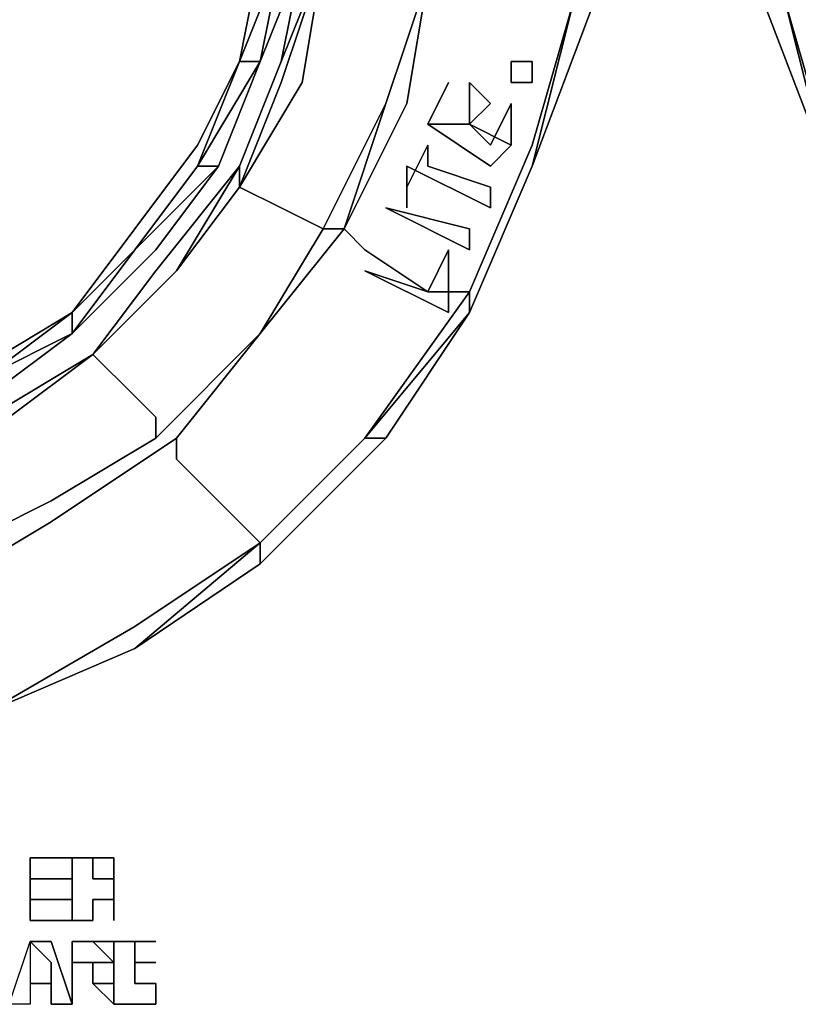
# Model space of a CAD drawing. Units: inches. Extents: x 0 to 30, y -21 to 0.
# Drawn here: x 15.5 to 16.5, y -18.3 to -17 of the extents above; entities that cross this region are included whole.
import ezdxf

# ---------------------------------------------------------------- set-up
doc = ezdxf.new("R2010")
doc.units = ezdxf.units.IN
doc.header["$MEASUREMENT"] = 0
doc.layers.get('0').update_dxf_attribs({"true_color": 0x5890e1})

msp = doc.modelspace()

# ---------------------------------------------------------------- linework, layer by layer
at = {"color": 48, "elevation": 0}
for points in [[(17.2435, -17.7406), (17.1923, -17.8958), (17.013, -17.8189), (16.8594, -17.715), (16.7057, -17.5613), (16.6033, -17.4077), (16.5265, -17.2284), (16.4481, -17.0236), (16.4481, -16.8443), (16.4481, -16.6394), (16.5265, -16.4587), (16.6033, -16.2794), (16.7057, -16.1002), (16.8594, -15.9721), (17.013, -15.8697), (17.1923, -15.7672), (17.3715, -15.716), (17.5764, -15.6904), (17.3715, -15.716), (17.1923, -15.7672)], [(16.5265, -16.4587), (16.4752, -16.6394), (16.4752, -16.8443), (16.4752, -17.0236), (16.5265, -17.2284)], [(16.6033, -17.4077), (16.6033, -17.3821), (16.5265, -17.2028), (16.4752, -17.0236), (16.6289, -16.998), (16.6545, -16.998), (16.6289, -16.998), (16.4752, -17.0236), (16.4752, -16.8443), (16.4752, -16.6394)], [(16.0384, -16.998), (16.0128, -17.1516), (15.936, -17.3053), (16.0128, -17.1516), (16.0384, -16.998), (16.0128, -17.1516), (15.936, -17.3053), (15.9616, -17.3309), (15.936, -17.3053), (15.8335, -17.4333), (15.7311, -17.5613), (15.8335, -17.4333), (15.936, -17.3053), (15.8335, -17.4333), (15.7311, -17.5613), (15.7311, -17.5869), (15.8335, -17.6894), (15.9616, -17.5613), (15.9872, -17.5613), (15.8335, -17.715), (15.6799, -17.8189), (15.8335, -17.715), (15.6799, -17.8189), (15.8335, -17.6894), (15.6799, -17.8189), (15.8335, -17.715), (15.6799, -17.8189), (15.8335, -17.715), (15.6799, -17.8189)], [(15.5006, -17.8958), (15.6799, -17.8189), (15.5006, -17.8958), (15.6799, -17.8189), (15.5006, -17.8958), (15.6799, -17.8189), (15.5006, -17.8958), (15.6799, -17.7918), (15.5006, -17.8958), (15.6799, -17.8189), (15.5006, -17.8958), (15.6799, -17.8189), (15.8335, -17.6894), (15.8335, -17.715), (15.9872, -17.5613), (15.9616, -17.5613), (16.0896, -17.3821), (16.0896, -17.4077), (15.9872, -17.5613), (16.0896, -17.4077), (16.0896, -17.3821), (16.1664, -17.2028), (16.0896, -17.3821), (16.1664, -17.2028), (16.2177, -17.0236)], [(16.2433, -17.0236), (16.1664, -17.2284), (16.0896, -17.4077), (16.1664, -17.2284), (16.0896, -17.4077), (16.1664, -17.2284), (16.2177, -17.0236), (16.1664, -17.2284), (16.2433, -17.0236), (16.1664, -17.2284), (16.2177, -17.0236), (16.1664, -17.2284), (16.2177, -17.0236), (16.1664, -17.2284), (16.2433, -17.0236)], [(16.2177, -17.0236), (16.1664, -17.2028), (16.2177, -17.0236)], [(16.6033, -17.4077), (16.5265, -17.2284), (16.4481, -17.0236)], [(16.1152, -17.2284), (16.0384, -17.1772), (16.064, -17.126), (16.0384, -17.1772), (16.0896, -17.1772), (16.0896, -17.126)], [(16.1152, -17.1516), (16.0896, -17.126)], [(16.0384, -17.1772), (16.1152, -17.2284), (16.1408, -17.2028), (16.1408, -17.1516), (16.1152, -17.2028), (16.0896, -17.1772)], [(16.1152, -17.1516), (16.0896, -17.1772), (16.1152, -17.2028), (16.1408, -17.1516)], [(16.1408, -17.2028), (16.1408, -17.1516)], [(16.0896, -17.1772), (16.0384, -17.1772)], [(16.0896, -17.1772), (16.1408, -17.2028)], [(16.0128, -17.2796), (16.0128, -17.254), (16.0384, -17.2028), (16.0384, -17.2284)], [(16.1152, -17.2284), (16.1408, -17.2028)], [(16.1152, -17.2796), (16.0128, -17.2284)], [(16.0128, -17.2796), (16.0128, -17.2284)], [(16.1152, -17.2796), (16.1152, -17.254), (16.0384, -17.2284)], [(16.0896, -17.3309), (15.9872, -17.2796)], [(16.0896, -17.3309), (16.0896, -17.3053), (15.9872, -17.2796)], [(15.936, -17.3053), (15.9616, -17.3309), (16.0384, -17.3821), (15.9616, -17.3565), (16.064, -17.4077), (16.064, -17.3821), (16.0896, -17.3821), (16.064, -17.3821), (16.064, -17.3309), (16.0384, -17.3821), (15.9616, -17.3309)], [(16.064, -17.3309), (16.0384, -17.3821), (15.9616, -17.3309)], [(16.064, -17.3309), (16.064, -17.3821), (16.0384, -17.3821), (15.9616, -17.3565)], [(16.064, -17.4077), (15.9616, -17.3565)], [(15.9616, -17.5613), (16.0896, -17.3821), (16.0896, -17.4077)], [(16.0896, -17.3821), (15.9616, -17.5613)], [(16.0896, -17.3821), (16.064, -17.3821)], [(16.064, -17.4077), (16.064, -17.3821)], [(16.0896, -17.4077), (15.9616, -17.5613)], [(15.9872, -17.5613), (16.0896, -17.4077)], [(15.9872, -17.5613), (16.0896, -17.4077)], [(15.7311, -17.5613), (15.7311, -17.5869), (15.8335, -17.6894), (15.6799, -17.7918), (15.5006, -17.8958), (15.4494, -17.7406)], [(15.4494, -17.7406), (15.5774, -17.6638), (15.7311, -17.5613)], [(15.9872, -17.5613), (15.8335, -17.715), (15.8335, -17.6894), (15.6799, -17.7918)], [(15.7311, -17.5869), (15.7311, -17.5613)], [(15.8335, -17.6894), (15.9616, -17.5613)], [(15.9872, -17.5613), (15.9616, -17.5613)], [(15.6799, -17.7918), (15.8335, -17.6894), (15.7311, -17.5869)], [(15.8335, -17.715), (15.8335, -17.6894)]]:
    msp.add_lwpolyline(points, dxfattribs=at)
at = {"color": 156, "elevation": 0}
for points in [[(15.9872, -17.1516), (16.0384, -16.998), (16.0128, -16.998), (15.9616, -16.998), (15.9104, -16.9723), (15.936, -16.8443), (15.9104, -16.6907), (15.9616, -16.6907), (16.0128, -16.6907), (16.0384, -16.665), (15.9872, -16.5114)], [(15.8079, -16.5882), (15.8335, -16.7163), (15.8591, -16.8443), (15.8591, -16.9723), (15.8335, -17.1004), (15.8847, -16.9723), (15.8591, -17.1004), (15.9104, -16.9723)], [(15.9104, -16.9723), (15.8591, -17.1004), (15.8847, -16.9723), (15.8847, -16.8443), (15.8591, -16.9723), (15.8847, -16.8443), (15.8847, -16.7163), (15.8335, -16.5882)], [(15.7567, -17.2284), (15.8079, -17.1004), (15.8591, -16.9723), (15.8591, -16.8443), (15.8591, -16.7163)], [(15.8591, -16.7163), (15.8591, -16.8443), (15.8591, -16.9723), (15.8335, -17.1004)], [(15.8335, -17.1004), (15.8591, -16.9723), (15.8591, -16.8443), (15.8591, -16.7163)], [(15.9104, -16.9723), (15.9104, -16.8443), (15.8847, -16.9723), (15.8335, -17.1004)], [(15.8335, -16.9723), (15.8079, -17.1004), (15.7567, -17.2028), (15.6799, -17.3053), (15.6031, -17.4077), (15.475, -17.4845), (15.3726, -17.5357), (15.2445, -17.5613), (15.1677, -17.5869), (15.1165, -17.5869), (15.0397, -17.5869), (14.9884, -17.5613), (14.8604, -17.5357), (14.7324, -17.4845), (14.6299, -17.4077), (14.5531, -17.3053), (14.4763, -17.2028), (14.4251, -17.1004), (14.3738, -16.9723)], [(15.8335, -17.1004), (15.8847, -16.9723), (15.8591, -17.1004), (15.8079, -17.2284), (15.7055, -17.3565), (15.6287, -17.4589)], [(15.8335, -17.1004), (15.7823, -17.2284), (15.8335, -17.1004), (15.7567, -17.2284), (15.8335, -17.1004), (15.8079, -17.1004), (15.8591, -16.9723), (15.8079, -17.1004), (15.8335, -16.9723)], [(15.8079, -17.254), (15.8591, -17.126), (15.9104, -16.9723)], [(15.9104, -16.9723), (15.8591, -17.126), (15.8079, -17.254)], [(15.8079, -17.254), (15.8079, -17.2284), (15.8591, -17.1004), (15.9104, -16.9723)], [(15.9104, -16.9723), (15.8847, -17.126)], [(15.8847, -17.126), (15.9104, -16.9723), (15.9616, -16.998), (16.0128, -16.998)], [(15.6031, -17.4333), (15.7055, -17.3309), (15.7823, -17.2284), (15.8335, -17.1004)], [(15.8335, -17.1004), (15.7823, -17.2284), (15.7055, -17.3309), (15.6031, -17.4333)], [(15.6031, -17.4333), (15.6031, -17.4077), (15.6799, -17.3053), (15.7567, -17.2028), (15.8079, -17.1004), (15.7567, -17.2284)], [(15.8335, -17.1004), (15.7567, -17.2284)], [(15.7567, -17.2284), (15.8335, -17.1004)], [(15.8335, -17.1004), (15.7823, -17.2284), (15.7567, -17.2284)], [(15.8079, -17.1004), (15.7567, -17.2284)], [(15.7567, -17.2284), (15.8079, -17.1004), (15.7567, -17.2028)], [(15.7055, -17.5613), (15.8335, -17.4333), (15.9104, -17.3053), (15.9872, -17.1516), (15.9104, -17.3053)], [(15.9872, -17.1516), (15.9104, -17.3053), (15.8591, -17.2796), (15.8079, -17.254)], [(15.9104, -17.3053), (15.9872, -17.1516), (15.936, -17.3053)], [(15.3726, -17.5613), (15.3726, -17.5357), (15.475, -17.4845), (15.6031, -17.4077), (15.6799, -17.3309), (15.7567, -17.2284)], [(15.7567, -17.2284), (15.7823, -17.2284), (15.6799, -17.3309), (15.6031, -17.4333)], [(15.6031, -17.4333), (15.6799, -17.3309), (15.7823, -17.2284)], [(15.6031, -17.4333), (15.6031, -17.4077), (15.6799, -17.3309), (15.7567, -17.2284)], [(15.6287, -17.4589), (15.7055, -17.3565), (15.8079, -17.2284), (15.8079, -17.254)], [(15.6287, -17.4589), (15.7055, -17.3565), (15.8079, -17.2284), (15.7311, -17.3565)], [(15.7567, -17.2284), (15.6799, -17.3309)], [(15.8079, -17.254), (15.8079, -17.2284)], [(15.8079, -17.254), (15.7311, -17.3565), (15.6287, -17.4589)], [(15.8079, -17.254), (15.7311, -17.3565), (15.6287, -17.4589)], [(15.8079, -17.254), (15.7311, -17.3565)], [(15.7311, -17.3565), (15.8079, -17.254), (15.8591, -17.2796), (15.9104, -17.3053)], [(15.8079, -17.254), (15.8591, -17.2796), (15.9104, -17.3053), (15.8335, -17.4333)], [(15.8335, -17.4333), (15.9104, -17.3053)], [(15.9104, -17.3053), (15.8335, -17.4333)], [(15.8335, -17.4333), (15.9104, -17.3053)], [(14.6299, -17.4333), (14.5275, -17.3309), (14.6043, -17.4333), (14.7324, -17.5101), (14.8348, -17.5613), (14.9884, -17.5869), (15.0397, -17.6126), (15.1165, -17.6126), (15.1677, -17.6126), (15.2445, -17.5869), (15.3726, -17.5613), (15.5006, -17.5101), (15.6031, -17.4333)], [(15.6799, -17.3309), (15.6031, -17.4333)], [(15.3726, -17.5613), (15.5006, -17.4845), (15.6031, -17.4077)], [(15.5006, -17.4845), (15.6031, -17.4077), (15.6031, -17.4333)], [(15.6031, -17.4333), (15.5006, -17.4845), (15.3726, -17.5613), (15.2445, -17.5869), (15.1677, -17.5869), (15.1165, -17.5869), (15.0397, -17.5869), (14.9884, -17.5869), (14.8604, -17.5613), (14.7324, -17.4845), (14.6299, -17.4333)], [(15.3726, -17.5613), (15.5006, -17.4845), (15.6031, -17.4333)], [(15.6031, -17.4333), (15.5006, -17.5101), (15.3726, -17.5613)], [(15.7055, -17.5613), (15.8335, -17.4333)], [(15.8335, -17.4333), (15.7055, -17.5613)], [(15.7055, -17.5613), (15.8335, -17.4333)], [(15.8335, -17.4333), (15.7055, -17.5613)], [(15.7055, -17.5613), (15.8335, -17.4333)], [(15.8335, -17.4333), (15.7055, -17.5613)], [(15.8335, -17.4333), (15.7055, -17.5613)], [(15.7055, -17.5613), (15.8335, -17.4333)], [(15.6287, -17.4589), (15.5006, -17.5357), (15.3726, -17.5869), (15.2445, -17.6126), (15.1677, -17.6382)], [(15.2445, -17.6382), (15.1677, -17.6382), (15.2445, -17.6126), (15.3726, -17.5869), (15.5006, -17.5357), (15.6287, -17.4589)], [(15.4238, -17.715), (15.4238, -17.6894), (15.3982, -17.6638), (15.3982, -17.6126), (15.2445, -17.6382), (15.3982, -17.5869), (15.5006, -17.5357), (15.6287, -17.4589)], [(15.6287, -17.4589), (15.5262, -17.5357), (15.3982, -17.6126)], [(15.6287, -17.4589), (15.5262, -17.5357), (15.3982, -17.6126)], [(15.6287, -17.4589), (15.5262, -17.5357)], [(15.5262, -17.5357), (15.6287, -17.4589), (15.6799, -17.5101), (15.7055, -17.5357)], [(15.7055, -17.5613), (15.5774, -17.6382), (15.7055, -17.5613), (15.7055, -17.5357), (15.6799, -17.5101), (15.6287, -17.4589)], [(15.6287, -17.4589), (15.6799, -17.5101), (15.7055, -17.5357)], [(15.4238, -17.715), (15.5774, -17.6382), (15.7055, -17.5613)], [(15.4238, -17.715), (15.5774, -17.6382), (15.7055, -17.5613)], [(15.7055, -17.5613), (15.5774, -17.6382), (15.4238, -17.715)], [(15.4238, -17.715), (15.5774, -17.6382), (15.7055, -17.5613)], [(15.4238, -17.715), (15.5774, -17.6382)]]:
    msp.add_lwpolyline(points, dxfattribs=at)
for points in [[(15.8591, -16.9723), (15.8079, -17.1004), (15.8335, -16.9723), (15.8591, -16.8443)], [(15.8847, -17.126), (15.8079, -17.254), (15.8591, -17.126), (15.9104, -16.9723)], [(15.8335, -17.1004), (15.8591, -16.9723)], [(15.8591, -16.9723), (15.8335, -17.1004)], [(15.8335, -17.1004), (15.8591, -16.9723)], [(15.9872, -17.1516), (16.0384, -16.998)], [(15.9872, -17.1516), (16.0384, -16.998)], [(15.9872, -17.1516), (16.0384, -16.998)], [(15.9872, -17.1516), (16.0384, -16.998)], [(15.7567, -17.2284), (15.8079, -17.1004)], [(15.8335, -17.1004), (15.7823, -17.2284)], [(15.8335, -17.1004), (15.7823, -17.2284)], [(15.8591, -17.1004), (15.8079, -17.2284)], [(15.8079, -17.1004), (15.8335, -17.1004)], [(15.8591, -17.1004), (15.8079, -17.2284)], [(15.8847, -17.126), (15.8079, -17.254)], [(15.9872, -17.1516), (15.936, -17.3053), (15.9104, -17.3053), (15.8335, -17.4333), (15.936, -17.3053)], [(15.9872, -17.1516), (15.9104, -17.3053)], [(15.6799, -17.3053), (15.7567, -17.2028)], [(15.6799, -17.3309), (15.7567, -17.2284)], [(15.7567, -17.2284), (15.6799, -17.3309), (15.7823, -17.2284), (15.7055, -17.3309), (15.7823, -17.2284)], [(15.7567, -17.2284), (15.6799, -17.3309)], [(15.7055, -17.3309), (15.7823, -17.2284)], [(15.7311, -17.3565), (15.8079, -17.2284)], [(15.7311, -17.3565), (15.8079, -17.254)], [(15.6799, -17.3309), (15.6031, -17.4077), (15.6799, -17.3053), (15.6031, -17.4077)], [(15.936, -17.3053), (15.8335, -17.4333)], [(15.936, -17.3053), (15.9104, -17.3053)], [(15.7055, -17.3309), (15.6031, -17.4333)], [(15.6031, -17.4077), (15.6799, -17.3309)], [(15.7055, -17.3309), (15.6031, -17.4333)], [(15.7311, -17.3565), (15.6287, -17.4589)], [(15.7311, -17.3565), (15.6287, -17.4589)], [(15.7311, -17.3565), (15.6287, -17.4589)], [(15.5006, -17.4845), (15.3726, -17.5613), (15.3726, -17.5357), (15.475, -17.4845), (15.6031, -17.4077)], [(15.6031, -17.4077), (15.475, -17.4845)], [(15.6031, -17.4333), (15.6031, -17.4077)], [(15.6031, -17.4333), (15.5006, -17.4845)], [(15.5006, -17.5101), (15.6031, -17.4333)], [(15.6031, -17.4333), (15.5006, -17.4845), (15.6031, -17.4333), (15.5006, -17.5101)], [(15.8335, -17.4333), (15.7055, -17.5613)], [(15.5006, -17.5357), (15.6287, -17.4589)], [(15.5262, -17.5357), (15.6287, -17.4589)], [(15.7055, -17.5613), (15.7055, -17.5357)], [(15.7055, -17.5613), (15.5774, -17.6382)], [(15.5774, -17.6382), (15.7055, -17.5613)], [(15.4238, -17.715), (15.5774, -17.6382)], [(15.4238, -17.715), (15.5774, -17.6382)], [(15.5774, -17.6382), (15.4238, -17.715)]]:
    msp.add_lwpolyline(points, close=True, dxfattribs=at)
at = {"color": 48, "elevation": 0}
for points in [[(16.5265, -17.2284), (16.4481, -17.0236)], [(16.4481, -17.0236), (16.5265, -17.2284)], [(16.5265, -17.2284), (16.4752, -17.0236)], [(16.4752, -17.0236), (16.5265, -17.2028)], [(16.1664, -17.1004), (16.1408, -17.1004), (16.1408, -17.126), (16.1664, -17.126)], [(16.1664, -17.126), (16.1408, -17.126), (16.1408, -17.1004), (16.1664, -17.1004)], [(16.1408, -17.1004), (16.1664, -17.1004), (16.1664, -17.126), (16.1408, -17.126)], [(16.0384, -17.1772), (16.064, -17.126)], [(16.064, -17.126), (16.0384, -17.1772)], [(16.0896, -17.1772), (16.1152, -17.1516), (16.0896, -17.126)], [(16.0896, -17.1772), (16.0896, -17.126), (16.1152, -17.1516)], [(16.0896, -17.1772), (16.1408, -17.2028), (16.0896, -17.1772), (16.1152, -17.2028), (16.1408, -17.1516), (16.1408, -17.2028), (16.1152, -17.2284), (16.0384, -17.1772)], [(16.1408, -17.2028), (16.0896, -17.1772)], [(16.0128, -17.2284), (16.1152, -17.2796), (16.1152, -17.254), (16.0384, -17.2284), (16.0384, -17.2028), (16.0128, -17.254), (16.0128, -17.2796)], [(16.0128, -17.254), (16.0384, -17.2028), (16.0384, -17.2284), (16.1152, -17.254), (16.1152, -17.2796), (16.0128, -17.2284), (16.0128, -17.2796)], [(16.0896, -17.4077), (16.1664, -17.2284)], [(16.0896, -17.4077), (16.1664, -17.2284)], [(16.1664, -17.2284), (16.0896, -17.4077)], [(16.0896, -17.3309), (16.0896, -17.3053), (15.9872, -17.2796)], [(15.9872, -17.2796), (16.0896, -17.3053), (16.0896, -17.3309)], [(16.064, -17.3309), (16.064, -17.3821), (16.0384, -17.3821)], [(16.064, -17.3821), (16.064, -17.4077), (15.9616, -17.3565), (16.0384, -17.3821)], [(15.9616, -17.5613), (16.0896, -17.4077)], [(15.9872, -17.5613), (16.0896, -17.4077)], [(15.5774, -17.6638), (15.7311, -17.5613)], [(15.8335, -17.715), (15.9872, -17.5613)], [(15.9616, -17.5613), (15.8335, -17.6894)], [(15.9872, -17.5613), (15.8335, -17.715)], [(15.9616, -17.5613), (15.8335, -17.6894)], [(15.5774, -17.6638), (15.4494, -17.7406)]]:
    msp.add_lwpolyline(points, close=True, dxfattribs=at)
at = {"color": 121, "elevation": 0}
for points in [[(15.6031, -18.075), (15.5518, -18.075)], [(15.5518, -18.1518), (15.5518, -18.075), (15.5518, -18.1006), (15.5518, -18.1262), (15.6031, -18.1262), (15.6031, -18.1518)], [(15.6031, -18.1518), (15.6031, -18.1262), (15.5518, -18.1262), (15.5518, -18.1006), (15.5518, -18.075), (15.5518, -18.1518)], [(15.6543, -18.1262), (15.6287, -18.1262), (15.6287, -18.1518), (15.6031, -18.1518), (15.6031, -18.075), (15.6287, -18.075), (15.6287, -18.1006), (15.6543, -18.1006)], [(15.6287, -18.075), (15.6543, -18.075)], [(15.6543, -18.075), (15.6543, -18.1006)], [(15.6543, -18.075), (15.6543, -18.1006)], [(15.6031, -18.1006), (15.5518, -18.1006)], [(15.6543, -18.1518), (15.6543, -18.1262)], [(15.6543, -18.1262), (15.6543, -18.1518)], [(15.5518, -18.1774), (15.5518, -18.2031), (15.5518, -18.2287), (15.5518, -18.2543), (15.5262, -18.2543)], [(15.5518, -18.1774), (15.5774, -18.1774), (15.6031, -18.2543), (15.5774, -18.2543), (15.5774, -18.2287), (15.5774, -18.2031)], [(15.6287, -18.1774), (15.6031, -18.1774)], [(15.6287, -18.2031), (15.6031, -18.2031), (15.6031, -18.2543), (15.6031, -18.1774), (15.6031, -18.2031)], [(15.6031, -18.2543), (15.6031, -18.2031), (15.6031, -18.1774), (15.6287, -18.1774), (15.6031, -18.1774)], [(15.6543, -18.1774), (15.6543, -18.2031), (15.6287, -18.1774)], [(15.6287, -18.1774), (15.6543, -18.2031), (15.6287, -18.2031), (15.6543, -18.2031), (15.6543, -18.1774)], [(15.6543, -18.2543), (15.7055, -18.2543), (15.7055, -18.2287), (15.6799, -18.2287), (15.6799, -18.2031), (15.6799, -18.1774), (15.7055, -18.1774), (15.6543, -18.1774)], [(15.6031, -18.2031), (15.6287, -18.2031)], [(15.6543, -18.2031), (15.6287, -18.2031), (15.6287, -18.2287), (15.6287, -18.2031)], [(15.6287, -18.2287), (15.6287, -18.2031)], [(15.7055, -18.2031), (15.6799, -18.2031)], [(15.6799, -18.2031), (15.7055, -18.2031)], [(15.5774, -18.2287), (15.5518, -18.2287)], [(15.6287, -18.2287), (15.6543, -18.2287), (15.6543, -18.2543)], [(15.6287, -18.2287), (15.6543, -18.2543), (15.6543, -18.2287)]]:
    msp.add_lwpolyline(points, close=True, dxfattribs=at)
for points in [[(15.5518, -18.075), (15.6031, -18.075)], [(15.6543, -18.075), (15.6287, -18.075), (15.6031, -18.075), (15.6031, -18.1518), (15.6287, -18.1518), (15.6287, -18.1262), (15.6543, -18.1262), (15.6543, -18.1006), (15.6287, -18.1006), (15.6287, -18.075)], [(15.5518, -18.1006), (15.6031, -18.1006)], [(15.6031, -18.1006), (15.5518, -18.1006)], [(15.5774, -18.2031), (15.5774, -18.2287), (15.5518, -18.2287), (15.5518, -18.2543), (15.5262, -18.2543), (15.5518, -18.1774), (15.5518, -18.2031), (15.5518, -18.2287)], [(15.5774, -18.2287), (15.5774, -18.2543), (15.6031, -18.2543), (15.5774, -18.1774), (15.5518, -18.1774)], [(15.6543, -18.2543), (15.6543, -18.1774), (15.7055, -18.1774), (15.6799, -18.1774), (15.6799, -18.2031)], [(15.6799, -18.2031), (15.6799, -18.2287), (15.7055, -18.2287), (15.7055, -18.2543), (15.6543, -18.2543)]]:
    msp.add_lwpolyline(points, dxfattribs=at)

doc.saveas('drawing.dxf')
